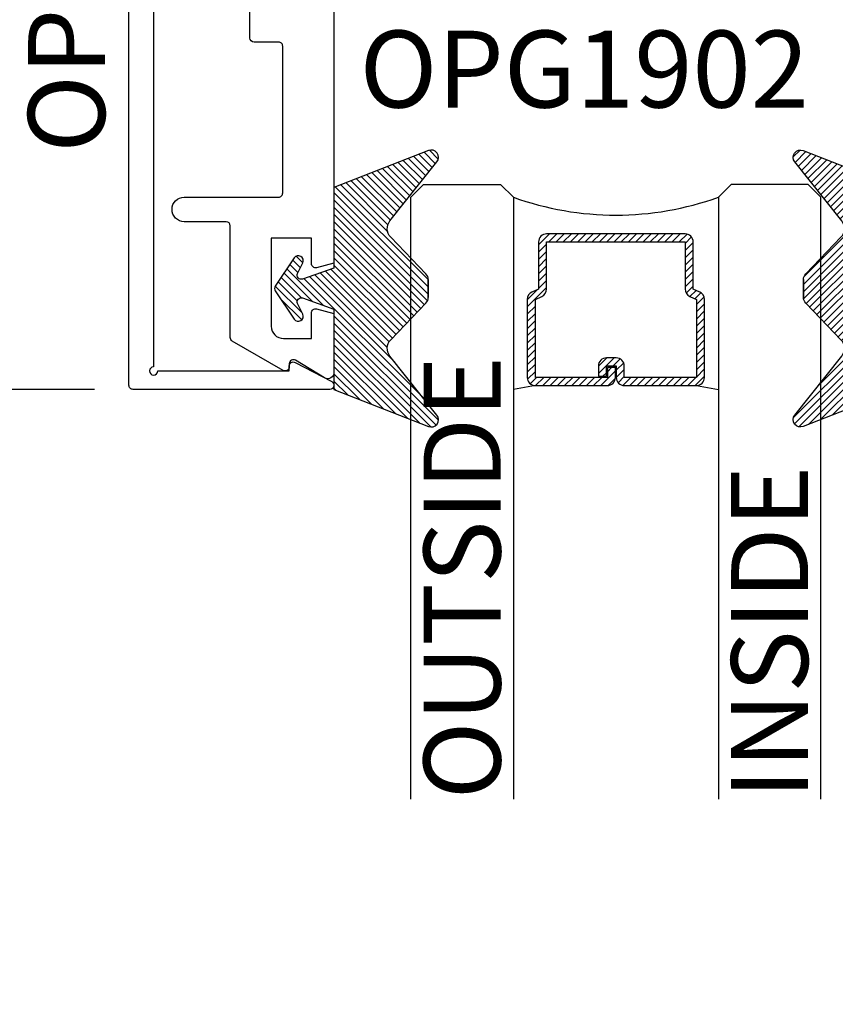
# Model space of a CAD drawing. Units: inches. Extents: x 0 to 310, y 0 to 43.
# Drawn here: x 2 to 4, y 13 to 15 of the extents above; entities that cross this region are included whole.
import ezdxf
from ezdxf.enums import TextEntityAlignment as Align

# ---------------------------------------------------------------- set-up
doc = ezdxf.new("R2010")
doc.units = ezdxf.units.IN
doc.header["$LTSCALE"] = 0.25
doc.header["$MEASUREMENT"] = 0
for name, color, linetype in [('Arcadia-Dim', 4, 'Continuous'), ('Arcadia-Profile', 6, 'Continuous'), ('Arcadia-Shade', 8, 'Continuous'), ('Arcadia-Text', 3, 'Continuous')]:
    doc.layers.add(name, color=color, linetype=linetype)
doc.styles.get("Standard").update_dxf_attribs({"font": 'ARIALN.TTF'})
doc.dimstyles.new('Arcadia-2', dxfattribs={"dimscale": 2, "dimtxt": 0.0938, "dimasz": 0.0938, "dimexe": 0.0546, "dimexo": 0.0469, "dimgap": 0.0469, "dimtad": 0, "dimtih": 1, "dimdec": 4, "dimzin": 3, "dimdsep": 46, "dimlunit": 4, "dimtxsty": 'Standard', "dimblk": 'ARCHTICK', "dimcen": 0.0469, "dimdle": 0.0546, "dimclrd": 256, "dimclre": 256, "dimclrt": 256, "dimadec": 0, "dimazin": 0, "dimtfac": 0.75, "dimtdec": 4, "dimtix": 1, "dimtmove": 2, "dimatfit": 3, "dimfxl": 1, "dimtolj": 1, "dimtzin": 3, "dimlwd": -3, "dimlwe": -3, "dimarcsym": 0})

# ---------------------------------------------------------------- blocks, each defined once
blk = doc.blocks.new('*U24')
at = {"layer": 'Arcadia-Shade'}
h = blk.add_hatch(dxfattribs=at)
h.set_pattern_fill('ANSI31', color=256, scale=0.1, style=0)
h.set_pattern_definition([(45, (-0.9210432446659215, -0.3140857499999963), (-0.0088388347648318, 0.0088388347648318), [])])
edge = h.paths.add_edge_path()
edge.add_arc((-0.3450000000000006, 0.0219394217403435), 0.0200000000000013, 136.098280220516, 179.9999999999993, ccw=False)
edge.add_line((-0.3594106059667046, 0.035807890858182), (-0.2733840910499497, 0.1251972963232379))
edge.add_arc((-0.2950000000000068, 0.1459999999999975), 0.0300000000000038, 316.098280220515, 398.5202810244233)
edge.add_line((-0.2715283673225011, 0.1646837485385664), (-0.3860829796064989, 0.3085940444566208))
edge.add_arc((-0.3719999999999981, 0.3198042935797607), 0.0179999999999994, 68.5478596985912, 218.520281024425, ccw=False)
edge.add_line((-0.3654169695752214, 0.3365573145141009), (-0.1350000000000014, 0.2460159174106255))
edge.add_line((-0.1350000000000014, 0.2460159174106255), (-0.1350000000000014, 0.0499999999999972))
edge.add_line((-0.1350000000000014, 0.0499999999999972), (-0.058313893335489, 0.0230650590377568))
edge.add_arc((-0.0549999999999993, 0.0324999999999968), 0.0099999999999979, 250.6468759125041, 386.2911593663202)
edge.add_line((-0.0460344521521668, 0.0369293285933825), (-0.0587586574174013, 0.0626848056879386))
edge.add_arc((-0.0479999999999999, 0.0679999999999958), 0.0119999999999972, 33.840730731571796, 206.2911593662909, ccw=False)
edge.add_line((-0.0380329344369697, 0.0746826345150797), (0.0083058879691952, 0.0055688620959025))
edge.add_arc((2e-16, 0), 0.0099999999999999, -33.84073073155753, 33.84073073155753, ccw=False)
edge.add_line((0.0083058879691952, -0.0055688620959025), (-0.0380329344369662, -0.0746826345150815))
edge.add_arc((-0.0479999999999998, -0.0679999999999956), 0.0120000000000012, 153.7088406337098, 326.1592692684298, ccw=False)
edge.add_line((-0.0587586574174049, -0.0626848056879368), (-0.0460344521521668, -0.0369293285933843))
edge.add_arc((-0.0550000000000009, -0.0324999999999989), 0.0099999999999993, 333.7088406336855, 469.3531240874828)
edge.add_line((-0.058313893335489, -0.0230650590377568), (-0.1350000000000014, -0.0499999999999972))
edge.add_line((-0.1350000000000014, -0.0499999999999972), (-0.1350000000000014, -0.2460159174106256))
edge.add_line((-0.1350000000000014, -0.2460159174106256), (-0.3654169695752214, -0.336557314514101))
edge.add_arc((-0.3719999999999981, -0.3198042935797607), 0.0179999999999994, 141.479718975575, 291.45214030140886, ccw=False)
edge.add_line((-0.3860829796064989, -0.3085940444566209), (-0.2715283673225011, -0.1646837485385664))
edge.add_arc((-0.2950000000000068, -0.1459999999999975), 0.0300000000000038, 321.4797189755767, 403.9017197794849)
edge.add_line((-0.2733840910499497, -0.1251972963232379), (-0.3594106059667046, -0.035807890858182))
edge.add_arc((-0.3450000000000006, -0.0219394217403435), 0.0200000000000013, 180.0000000000007, 223.901719779484, ccw=False)
edge.add_line((-0.3650000000000018, -0.0219394217403437), (-0.3650000000000018, 0.0219394217403437))
edge.add_line((-0.3650000000000018, 0.0219394217403437), (-0.3650000000000018, -0.0219394217403437))
at = {"layer": 'Arcadia-Profile'}
blk.add_lwpolyline([(-0.3650000000000018, 0.0219394217403437, -0.1939353151198206), (-0.3594106059667046, 0.035807890858182), (-0.2733840910499497, 0.1251972963232379, 0.3759848520665115), (-0.2715283673225011, 0.1646837485385664), (-0.3860829796064989, 0.3085940444566208, -0.7671358190294089), (-0.3654169695752214, 0.3365573145141009), (-0.1350000000000014, 0.2460159174106255), (-0.1350000000000014, 0.0499999999999972), (-0.058313893335489, 0.0230650590377568, 0.672252621562377), (-0.0460344521521668, 0.0369293285933825), (-0.0587586574174013, 0.0626848056879386, -0.9361962544649584), (-0.0380329344369697, 0.0746826345150797), (0.0083058879691952, 0.0055688620959025, -0.3042115250171803), (0.0083058879691952, -0.0055688620959025), (-0.0380329344369662, -0.0746826345150815, -0.9361962544649663), (-0.0587586574174049, -0.0626848056879368), (-0.0460344521521668, -0.0369293285933843, 0.6722526215622582), (-0.058313893335489, -0.0230650590377568), (-0.1350000000000014, -0.0499999999999972), (-0.1350000000000014, -0.2460159174106256), (-0.3654169695752214, -0.336557314514101, -0.7671358190294089), (-0.3860829796064989, -0.3085940444566209), (-0.2715283673225011, -0.1646837485385664, 0.3759848520665113), (-0.2733840910499497, -0.1251972963232379), (-0.3594106059667046, -0.035807890858182, -0.1939353151198205), (-0.3650000000000018, -0.0219394217403437), (-0.3650000000000018, 0.0219394217403437), (-0.3650000000000018, -0.0219394217403437)], format="xyb", dxfattribs=at)
blk = doc.blocks.new('_ArchTick')
at = {"color": 0, "linetype": 'ByBlock', "lineweight": -3, "const_width": 0.15}
blk.add_lwpolyline([(-0.5, -0.5), (0.5, 0.5)], dxfattribs=at)
blk = doc.blocks.new('*D103')
at = {"layer": 'Arcadia-Dim', "lineweight": -3}
for p, q in [((2.125, 16.86207560292312), (2.125, 15.88611352925327)), ((2.541200008241619, 16.75287560292312), (2.0158, 16.75287560292312)), ((2.125, 14.39367560292312), (2.125, 15.36963767659297)), ((2.541222594738246, 14.50287560292312), (2.0158, 14.50287560292312))]:
    blk.add_line(p, q, dxfattribs=at)
at = {"layer": 'Defpoints', "color": 0, "lineweight": -3}
for p in [(2.635000008241619, 16.75287560292312), (2.125, 14.50287560292312), (2.635022594738246, 14.50287560292312)]:
    blk.add_point(p, dxfattribs=at)
at = {"layer": 'Arcadia-Dim', "lineweight": -3, "xscale": 0.1876, "yscale": 0.1876, "zscale": 0.1876}
for p, rotation in [((2.125, 16.75287560292312), 90), ((2.125, 14.50287560292312), 270)]:
    blk.add_blockref('_ArchTick', p, dxfattribs=dict(at, rotation=rotation))
at = {"layer": 'Arcadia-Dim', "lineweight": -3, "insert": (2.125000000000004, 15.62787560292311), "char_height": 0.1876, "attachment_point": 5}
blk.add_mtext('\\A1;2{\\H0.75x;\\S1/4;}"', dxfattribs=at)
blk = doc.blocks.new('*D104')
at = {"layer": 'Arcadia-Dim', "lineweight": -3}
for p, q in [((2.125, 14.61207560292312), (2.125, 14.23377656290857)), ((2.541222594738246, 14.50287560292312), (2.0158, 14.50287560292312)), ((2.125, 13.19047561293496), (2.125, 13.4595746529495))]:
    blk.add_line(p, q, dxfattribs=at)
blk.add_solid([(2.093733333333334, 13.19047561293496), (2.156266666666667, 13.19047561293496), (2.125, 13.00287561293496)], dxfattribs=at)
at = {"layer": 'Defpoints', "color": 0, "lineweight": -3}
for p in [(2.635022594738246, 14.50287560292312), (2.125, 13.00287561293496), (4.500000000000008, 13.00287561293496)]:
    blk.add_point(p, dxfattribs=at)
at = {"layer": 'Arcadia-Dim', "lineweight": -3, "xscale": 0.1876, "yscale": 0.1876, "zscale": 0.1876, "rotation": 90}
blk.add_blockref('_ArchTick', (2.125, 14.50287560292312), dxfattribs=at)
at = {"layer": 'Arcadia-Dim', "lineweight": -3, "insert": (2.125000000000004, 13.84667560792903), "char_height": 0.1876, "attachment_point": 5, "rotation": 90}
blk.add_mtext('\\A1;D.L.O.', dxfattribs=at)
blk = doc.blocks.new('*U53')
at = {"layer": 'Arcadia-Shade', "lineweight": -3}
h = blk.add_hatch(dxfattribs=at)
h.set_pattern_fill('ANSI31', color=256, scale=0.1, style=0)
h.set_pattern_definition([(45, (-12.49009266438067, -10.79891664900022), (-0.0088388347648318, 0.0088388347648318), [])])
edge = h.paths.add_edge_path()
edge.add_line((0.4990101755819475, 0.4231735081145907), (0.5229919129157176, 0.4231735081145942))
edge.add_arc((0.5229919129157188, 0.4428585081146329), 0.0196850000000387, 269.9999999999964, 359.9999999999984)
edge.add_line((0.5426769129157575, 0.4428585081146324), (0.5426769129157575, 0.4678350471943489))
edge.add_line((0.5426769129157575, 0.4678350471943489), (0.5229919129157176, 0.4678350471943489))
edge.add_line((0.5229919129157176, 0.4678350471943489), (0.5229919129157176, 0.4428585081146324))
edge.add_line((0.5229919129157176, 0.4428585081146324), (0.4990101755819475, 0.4428585081146324))
edge.add_line((0.4990101755819475, 0.4428585081146324), (0.4990101755819475, 0.4709398485059637))
edge.add_arc((0.4793251755819325, 0.4709398485059975), 0.0196850000000151, 359.9999999999018, 449.9999999999017)
edge.add_line((0.4793251755819662, 0.4906248485060126), (0.3036396249998071, 0.490624848506009))
edge.add_arc((0.3036396249998071, 0.4709398485059709), 0.0196850000000382, 90, 180)
edge.add_line((0.283954624999769, 0.4709398485059709), (0.283954624999769, 0.2804493590514383))
edge.add_arc((0.303639624999787, 0.2804493590514366), 0.019685000000018, 179.999999999995, 245.4529343159603)
edge.add_line((0.2954616769582295, 0.2625434831770121), (0.3114055047094731, 0.2552616391696496))
edge.add_line((0.3114055047094731, 0.2552616391696496), (0.3114055047094731, 0.1403427404737307))
edge.add_arc((0.3310905047094526, 0.1403427404737325), 0.0196849999999795, 180.0000000000052, 270.0000000000052)
edge.add_line((0.3310905047094544, 0.120657740473753), (0.6689044952901374, 0.1206577404737494))
edge.add_arc((0.6689044952901383, 0.1403427404737316), 0.0196849999999822, 269.9999999999974, 359.9999999999974)
edge.add_line((0.6885894952901205, 0.1403427404737307), (0.6885894952901205, 0.2552616391696496))
edge.add_line((0.6885894952901205, 0.2552616391696496), (0.704533323041309, 0.2625434831770192))
edge.add_arc((0.6963553749997617, 0.2804493590514352), 0.0196850000000061, 294.547065684023, 359.9999999999882)
edge.add_line((0.7160403749997678, 0.2804493590514312), (0.716040374999766, 0.4709398485059709))
edge.add_arc((0.6963553749997845, 0.4709398485059705), 0.0196849999999816, 9.694e-13, 89.99999999999903)
edge.add_line((0.6963553749997847, 0.4906248485059522), (0.5206706869997985, 0.490624848506009))
edge.add_arc((0.5206706869997967, 0.4709398485059691), 0.0196850000000399, 89.99999999999484, 179.9999999999948)
edge.add_line((0.5009856869997568, 0.4709398485059709), (0.5009856869997568, 0.446774321444881))
edge.add_line((0.5009856869997568, 0.446774321444881), (0.5206706869997985, 0.446774321444881))
edge.add_line((0.5206706869997985, 0.446774321444881), (0.5206706869997985, 0.4709398485059709))
edge.add_line((0.5206706869997985, 0.4709398485059709), (0.6963553749997847, 0.4709398485059709))
edge.add_line((0.6963553749997847, 0.4709398485059709), (0.6963553749997847, 0.2804493590514312))
edge.add_line((0.6963553749997847, 0.2804493590514312), (0.680411547248598, 0.2731675150440154))
edge.add_arc((0.688589495290111, 0.2552616391696195), 0.0196849999999735, 114.5470656839565, 179.9999999999124)
edge.add_line((0.6689044952901374, 0.2552616391696496), (0.6689044952901374, 0.1403427404737307))
edge.add_line((0.6689044952901374, 0.1403427404737307), (0.3310905047094544, 0.1403427404737307))
edge.add_line((0.3310905047094544, 0.1403427404737307), (0.3310905047094544, 0.2552616391696496))
edge.add_arc((0.3114055047094884, 0.2552616391696172), 0.019684999999966, 9.43583e-11, 65.45293431605755)
edge.add_line((0.3195834527509938, 0.2731675150440083), (0.3036396249998071, 0.2804493590514312))
edge.add_line((0.3036396249998071, 0.2804493590514312), (0.3036396249998071, 0.4709398485059709))
edge.add_line((0.3036396249998071, 0.4709398485059709), (0.4793251755819662, 0.4709398485059709))
edge.add_line((0.4793251755819662, 0.4709398485059709), (0.4793251755819662, 0.4428585081146324))
edge.add_arc((0.4990101755819777, 0.4428585081146022), 0.0196850000000115, 179.9999999999121, 269.9999999999121)
at = {"layer": 'Arcadia-Profile'}
for p, q in [((0.3036401249998058, 0.4906248485060126), (0.2499984999997943, 0.5)), ((0.6963553749997847, 0.4906248485060126), (0.7499969999997981, 0.5)), ((0.7080073700573754, 0.2645833502219332), (0.7122213838292525, 0.2687973639938086))]:
    blk.add_line(p, q, dxfattribs=at)
for points in [[(-3.0000004114e-06, 1.499999999996999), (-1.5000002057e-06, 0.03125), (0.0312484999997943, 0), (0.2187484999997943, 0), (0.2499984999997943, 0.03125), (0.2499969999995886, 1.499999999996999)], [(0.9999984999997943, 1.499999999996999), (1, 0.03125), (0.96875, 0), (0.78125, 0), (0.75, 0.03125), (0.7499984999997943, 1.499999999996999)]]:
    blk.add_lwpolyline(points, dxfattribs=at)
blk.add_lwpolyline([(0.4990101755819475, 0.4231735081145907), (0.5229919129157176, 0.4231735081145942, 0.4142135623731049), (0.5426769129157575, 0.4428585081146324), (0.5426769129157575, 0.4678350471943489), (0.5229919129157176, 0.4678350471943489), (0.5229919129157176, 0.4428585081146324), (0.4990101755819475, 0.4428585081146324), (0.4990101755819475, 0.4709398485059637, 0.4142135623730951), (0.4793251755819662, 0.4906248485060126), (0.3036396249998071, 0.490624848506009, 0.4142135623730951), (0.283954624999769, 0.4709398485059709), (0.283954624999769, 0.2804493590514383, 0.2936188569408289), (0.2954616769582295, 0.2625434831770121), (0.3114055047094731, 0.2552616391696496), (0.3114055047094731, 0.1403427404737307, 0.4142135623730951), (0.3310905047094544, 0.120657740473753), (0.6689044952901374, 0.1206577404737494, 0.4142135623730951), (0.6885894952901205, 0.1403427404737307), (0.6885894952901205, 0.2552616391696496), (0.704533323041309, 0.2625434831770192, 0.2936188569408282), (0.7160403749997678, 0.2804493590514312), (0.716040374999766, 0.4709398485059709, 0.4142135623730852), (0.6963553749997847, 0.4906248485059522), (0.5206706869997985, 0.490624848506009, 0.4142135623730951), (0.5009856869997568, 0.4709398485059709), (0.5009856869997568, 0.446774321444881), (0.5206706869997985, 0.446774321444881), (0.5206706869997985, 0.4709398485059709), (0.6963553749997847, 0.4709398485059709), (0.6963553749997847, 0.2804493590514312), (0.680411547248598, 0.2731675150440154, 0.2936188569407848), (0.6689044952901374, 0.2552616391696496), (0.6689044952901374, 0.1403427404737307), (0.3310905047094544, 0.1403427404737307), (0.3310905047094544, 0.2552616391696496, 0.2936188569408189), (0.3195834527509938, 0.2731675150440083), (0.3036396249998071, 0.2804493590514312), (0.3036396249998071, 0.4709398485059709), (0.4793251755819662, 0.4709398485059709), (0.4793251755819662, 0.4428585081146324, 0.4142135623730946)], format="xyb", close=True, dxfattribs=at)
blk.add_arc((0.4999992499998971, -0.6625220109668888), 0.7374409998105559, 70.18348207574029, 109.8165179242613, dxfattribs=at)

msp = doc.modelspace()

# ---------------------------------------------------------------- linework, layer by layer
at = {"layer": 'Arcadia-Profile'}
msp.add_lwpolyline([(2.685000000000009, 16.52551050056817), (2.685000000000009, 14.5578756029231, 2.414213562371881), (2.695000000000007, 14.54787560292311), (3.016000000000012, 14.54787560292311), (3.016000000000012, 14.55987560292311, -0.5648404955009696), (3.030669744671946, 14.5687183109189), (3.119669744671945, 14.52171831091891, -0.7824240143075923), (3.115000000000001, 14.50287560292311), (2.635000000000012, 14.50287560292311, -0.4142135623735113), (2.624999999999992, 14.51287560292312), (2.625000000000007, 16.74287560292312, -0.4142135623735113), (2.635000000000012, 16.75287560292311), (3.115000000000001, 16.75287560292311, -0.7824240143074443), (3.119669744671952, 16.73403289492731), (3.030669744671946, 16.68703289492731, -0.564840495500966), (3.016000000000005, 16.69587560292311), (3.016000000000012, 16.70787560292309), (2.695, 16.70787560292311, 2.414213562373094), (2.685000000000009, 16.69787560292312), (2.685000000000009, 16.64551050056818, 0.9999999999999998), (2.685000000000009, 16.62551050056818), (2.685000000000009, 16.54551050056817, 1.000000000000355)], format="xyb", close=True, dxfattribs=at)
msp.add_lwpolyline([(3.125000000000007, 15.4878756029231), (3.125, 14.81108055477841), (3.082588190451026, 14.79971634466022, -0.4931454260313023), (3.07, 14.8093756029231), (3.07, 14.8718756029231), (2.972000000000001, 14.8718756029231), (2.972000000000001, 14.6568756029231, 0.4142135623730776), (3.002000000000002, 14.6268756029231), (3.07, 14.6268756029231), (3.07, 14.6893756029231, -0.4931454260313565), (3.082588190451026, 14.699034861186), (3.125, 14.68767065106781), (3.125, 14.5438756029231, -0.5831827633969393), (3.102274428876349, 14.53101809341258), (3.031150380749103, 14.57375373299806, 0.5831827633969741), (3.015999999999998, 14.56518205999104), (3.015999999999998, 14.55787560292311, -0.5773502691896356), (3.000999999999997, 14.54921534888526), (2.877000000000002, 14.62080678226477, -0.2679491924310872), (2.871999999999999, 14.62946703630262), (2.871999999999999, 14.9018756029231, 0.4142135623730399), (2.862000000000001, 14.91187560292311), (2.760000000000005, 14.91187560292311, -0.4142135623730951), (2.730000000000003, 14.94187560292311, -0.4142135623730862), (2.760000000000005, 14.97187560292311), (2.990000000000001, 14.97187560292311, 0.4142135623731471), (3.000000000000007, 14.9818756029231), (3.000000000000007, 15.33987560292311, 0.4142135623731468), (2.990000000000001, 15.3498756029231), (2.930000000000006, 15.34987560292311, -0.4142135623730822), (2.920000000000008, 15.3598756029231), (2.920000000000008, 15.6178756029231)], format="xyb", dxfattribs=at)

# ---------------------------------------------------------------- block references
at = {"layer": 'Arcadia-Profile', "lineweight": -3, "xscale": -1}
msp.add_blockref('*U24', (2.990000000000009, 14.74887559940905), dxfattribs=at)
at = {"layer": 'Arcadia-Profile', "lineweight": -3}
msp.add_blockref('*U24', (4.635000000000005, 14.74887559940905), dxfattribs=at)
at = {"layer": 'Arcadia-Profile', "lineweight": -3, "rotation": 180}
msp.add_blockref('*U53', (4.312497532032892, 15.00287559940604), dxfattribs=at)

# ---------------------------------------------------------------- texts
at = {"layer": 'Arcadia-Text', "lineweight": -3}
msp.add_text('OPG1912', height=0.1875, rotation=90, dxfattribs=at).set_placement((2.625, 15.62787560292311), align=Align.BOTTOM_CENTER)
msp.add_text('OPG1902', height=0.1875, dxfattribs=at).set_placement((3.187500000032713, 15.37787560292312), align=Align.TOP_LEFT)
for s, p in [('OUTSIDE', (3.531249249999873, 13.50287559927527)), ('INSIDE', (4.281249249999873, 13.50287559927527))]:
    msp.add_text(s, height=0.1875, rotation=90, dxfattribs=at).set_placement(p)

# ---------------------------------------------------------------- dimensions: what is measured, and where the dimension line sits
at = {"layer": 'Arcadia-Dim', "lineweight": -3}
dim = msp.add_linear_dim(base=(2.125, 14.50287560292312), p1=(2.635000008241618, 16.75287560292311), p2=(2.635022594738245, 14.50287560292311), angle=90, dimstyle='Arcadia-2', dxfattribs=at)
dim.commit()
dim.dimension.update_dxf_attribs({"geometry": '*D103', "text_midpoint": (2.125000000000004, 15.62787560292311)})
dim = msp.add_linear_dim(base=(2.125, 13.00287561293496), p1=(2.635022594738245, 14.50287560292311), p2=(4.500000000000007, 13.00287561293496), angle=90, text='D.L.O.', dimstyle='Arcadia-2', override={"dimblk1": 'ArchTick', "dimsah": 1, "dimse2": 1}, dxfattribs=at)
dim.commit()
dim.dimension.update_dxf_attribs({"geometry": '*D104', "text_midpoint": (2.125000000000004, 13.84667560792903), "text_rotation": 90})

doc.saveas('drawing.dxf')
